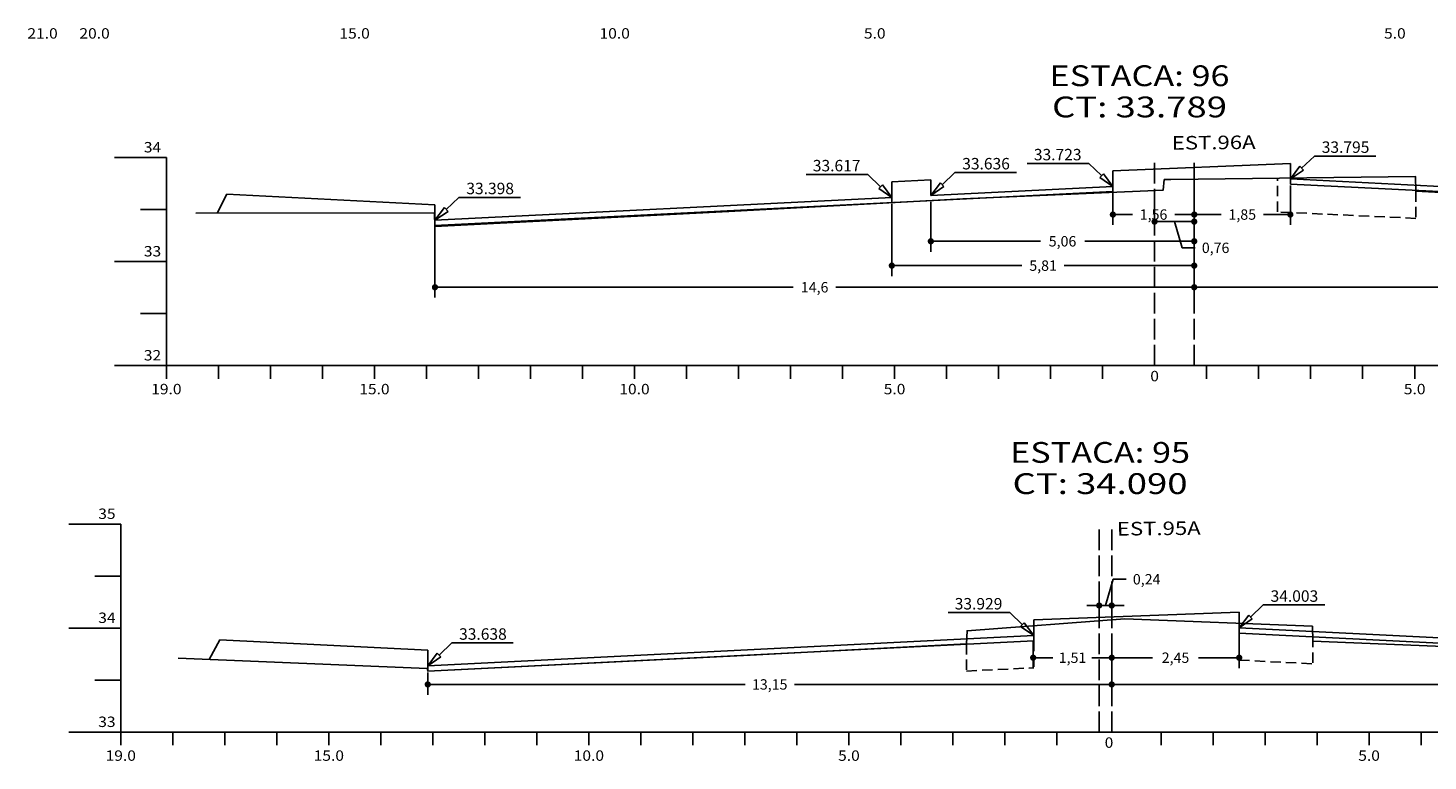
# Model space of a CAD drawing. Extents: x -318 to 1958, y -381 to 387.
# Drawn here: x 1742 to 1876, y -283 to -213 of the extents above; entities that cross this region are included whole.
import ezdxf
from ezdxf.enums import TextEntityAlignment as Align

# ---------------------------------------------------------------- set-up
doc = ezdxf.new("R2010")
doc.units = 0
doc.header["$MEASUREMENT"] = 0
for name, pattern in [('DASHEDX2', [1.5, 1, -0.5]), ('LIN0', [0]), ('LIN1', [2.5, 2, -0.5])]:
    doc.linetypes.add(name, pattern=pattern)
doc.layers.get('0').update_dxf_attribs({"linetype": 'CONTINUOUS'})
doc.layers.get('DEFPOINTS').update_dxf_attribs({"linetype": 'CONTINUOUS'})
for name, color, linetype in [('COTAS', 20, 'CONTINUOUS'), ('DISTEIXOS', 101, 'CONTINUOUS'), ('DISTÂNCIAS', 50, 'CONTINUOUS'), ('EIXOANTODECARVALHO', 1, 'LIN1'), ('SECOES', 7, 'LIN0'), ('TERRAPLCBUQ', 140, 'DASHEDX2'), ('TERRAPLENAGEMCBUQ', 140, 'DASHEDX2')]:
    doc.layers.add(name, color=color, linetype=linetype)
doc.styles.add('ROMANS', font='romans')
doc.dimstyles.get("Standard").update_dxf_attribs({"dimtxt": 0.18, "dimasz": 0.18, "dimexe": 0.18, "dimexo": 0.0625, "dimgap": 0.09, "dimtad": 0, "dimtih": 1, "dimtoh": 1, "dimdec": 4, "dimzin": 0, "dimtxsty": 'STANDARD', "dimcen": 0.09, "dimazin": 3, "dimtfac": 1, "dimtdec": 4, "dimtofl": 0, "dimtmove": 0, "dimatfit": 3, "dimtolj": 1, "dimtzin": 0})

# ---------------------------------------------------------------- blocks, each defined once
blk = doc.blocks.new('_DOT')
at = {"color": 0, "linetype": 'BYBLOCK'}
blk.add_line((-0.5, 0), (-1, 0), dxfattribs=at)
at = {"color": 0, "linetype": 'BYBLOCK', "const_width": 0.5}
blk.add_lwpolyline([(-0.25, 0, 1), (0.25, 0, 1)], format="xyb", close=True, dxfattribs=at)
blk = doc.blocks.new('*D535')
at = {"color": 0, "linetype": 'BYBLOCK'}
for p, q in [((1845.1, -265.42), (1845.85, -262.9)), ((1845.85, -262.9), (1847.1, -262.9)), ((1844.49, -264.8), (1844.49, -264.42)), ((1845.7, -264.8), (1845.7, -264.42)), ((1843.89, -265.42), (1843.29, -265.42)), ((1844.49, -265.42), (1845.7, -265.42)), ((1846.3, -265.42), (1846.9, -265.42))]:
    blk.add_line(p, q, dxfattribs=at)
at = {"layer": 'DEFPOINTS', "color": 0, "linetype": 'BYBLOCK'}
for p in [(1844.49, -265.42), (1845.7, -265.42), (1845.7, -265.42)]:
    blk.add_point(p, dxfattribs=at)
at = {"color": 0, "linetype": 'BYBLOCK', "xscale": 0.6, "yscale": 0.6, "zscale": 0.6}
blk.add_blockref('_DOT', (1844.49, -265.42), dxfattribs=at)
at = {"color": 0, "linetype": 'BYBLOCK', "xscale": 0.6, "yscale": 0.6, "zscale": 0.6, "rotation": 180}
blk.add_blockref('_DOT', (1845.7, -265.42), dxfattribs=at)
at = {"color": 0, "linetype": 'BYBLOCK', "insert": (1847.73, -262.9), "char_height": 1, "attachment_point": 4}
blk.add_mtext('\\A1;0,24', dxfattribs=at)
blk = doc.blocks.new('*D536')
at = {"color": 0, "linetype": 'BYBLOCK'}
for p, q in [((1838.15, -271.71), (1838.15, -274.28)), ((1845.7, -272.15), (1845.7, -274.28)), ((1838.75, -273.28), (1840.05, -273.28)), ((1845.1, -273.28), (1843.8, -273.28))]:
    blk.add_line(p, q, dxfattribs=at)
at = {"layer": 'DEFPOINTS', "color": 0, "linetype": 'BYBLOCK'}
for p in [(1838.15, -271.09), (1845.7, -271.53), (1845.7, -273.28)]:
    blk.add_point(p, dxfattribs=at)
at = {"color": 0, "linetype": 'BYBLOCK', "xscale": 0.6, "yscale": 0.6, "zscale": 0.6, "rotation": 180}
blk.add_blockref('_DOT', (1838.15, -273.28), dxfattribs=at)
at = {"color": 0, "linetype": 'BYBLOCK', "xscale": 0.6, "yscale": 0.6, "zscale": 0.6}
blk.add_blockref('_DOT', (1845.7, -273.28), dxfattribs=at)
at = {"color": 0, "linetype": 'BYBLOCK', "insert": (1841.93, -273.28), "char_height": 1, "attachment_point": 5}
blk.add_mtext('\\A1;1,51', dxfattribs=at)
blk = doc.blocks.new('*D537')
at = {"color": 0, "linetype": 'BYBLOCK'}
for p, q in [((1857.95, -271.04), (1857.95, -274.28)), ((1845.7, -272.78), (1845.7, -274.28)), ((1846.3, -273.28), (1849.62, -273.28)), ((1857.35, -273.28), (1854.04, -273.28))]:
    blk.add_line(p, q, dxfattribs=at)
at = {"layer": 'DEFPOINTS', "color": 0, "linetype": 'BYBLOCK'}
for p in [(1857.95, -270.41), (1845.7, -272.15), (1845.7, -273.28)]:
    blk.add_point(p, dxfattribs=at)
at = {"color": 0, "linetype": 'BYBLOCK', "xscale": 0.6, "yscale": 0.6, "zscale": 0.6, "rotation": 180}
blk.add_blockref('_DOT', (1845.7, -273.28), dxfattribs=at)
at = {"color": 0, "linetype": 'BYBLOCK', "xscale": 0.6, "yscale": 0.6, "zscale": 0.6}
blk.add_blockref('_DOT', (1857.95, -273.28), dxfattribs=at)
at = {"color": 0, "linetype": 'BYBLOCK', "insert": (1851.83, -273.28), "char_height": 1, "attachment_point": 5}
blk.add_mtext('\\A1;2,45', dxfattribs=at)
blk = doc.blocks.new('*D538')
at = {"color": 0, "linetype": 'BYBLOCK'}
for p, q in [((1845.7, -272.78), (1845.7, -276.85)), ((1917.7, -274.02), (1917.7, -276.85)), ((1846.3, -275.85), (1879.66, -275.85)), ((1917.1, -275.85), (1883.74, -275.85))]:
    blk.add_line(p, q, dxfattribs=at)
at = {"layer": 'DEFPOINTS', "color": 0, "linetype": 'BYBLOCK'}
for p in [(1845.7, -272.15), (1917.7, -273.4), (1845.7, -275.85)]:
    blk.add_point(p, dxfattribs=at)
at = {"color": 0, "linetype": 'BYBLOCK', "xscale": 0.6, "yscale": 0.6, "zscale": 0.6, "rotation": 180}
blk.add_blockref('_DOT', (1845.7, -275.85), dxfattribs=at)
at = {"color": 0, "linetype": 'BYBLOCK', "xscale": 0.6, "yscale": 0.6, "zscale": 0.6}
blk.add_blockref('_DOT', (1917.7, -275.85), dxfattribs=at)
at = {"color": 0, "linetype": 'BYBLOCK', "insert": (1881.7, -275.85), "char_height": 1, "attachment_point": 5}
blk.add_mtext('\\A1;14,4', dxfattribs=at)
blk = doc.blocks.new('*D539')
at = {"color": 0, "linetype": 'BYBLOCK'}
for p, q in [((1845.7, -272.78), (1845.7, -276.85)), ((1779.95, -274.69), (1779.95, -276.85)), ((1780.55, -275.85), (1810.45, -275.85)), ((1845.1, -275.85), (1815.2, -275.85))]:
    blk.add_line(p, q, dxfattribs=at)
at = {"layer": 'DEFPOINTS', "color": 0, "linetype": 'BYBLOCK'}
for p in [(1845.7, -272.15), (1779.95, -274.06), (1845.7, -275.85)]:
    blk.add_point(p, dxfattribs=at)
at = {"color": 0, "linetype": 'BYBLOCK', "xscale": 0.6, "yscale": 0.6, "zscale": 0.6, "rotation": 180}
blk.add_blockref('_DOT', (1779.95, -275.85), dxfattribs=at)
at = {"color": 0, "linetype": 'BYBLOCK', "xscale": 0.6, "yscale": 0.6, "zscale": 0.6}
blk.add_blockref('_DOT', (1845.7, -275.85), dxfattribs=at)
at = {"color": 0, "linetype": 'BYBLOCK', "insert": (1812.82, -275.85), "char_height": 1, "attachment_point": 5}
blk.add_mtext('\\A1;13,15', dxfattribs=at)
blk = doc.blocks.new('*D540')
at = {"color": 0, "linetype": 'BYBLOCK'}
for p, q in [((1849.82, -240.51), (1849.82, -242.59)), ((1853.63, -240.51), (1853.63, -242.59)), ((1850.42, -241.59), (1853.03, -241.59)), ((1851.73, -241.59), (1852.48, -244.11)), ((1852.48, -244.11), (1853.73, -244.11))]:
    blk.add_line(p, q, dxfattribs=at)
at = {"layer": 'DEFPOINTS', "color": 0, "linetype": 'BYBLOCK'}
for p in [(1849.82, -239.89), (1853.63, -239.89), (1853.63, -241.59)]:
    blk.add_point(p, dxfattribs=at)
at = {"color": 0, "linetype": 'BYBLOCK', "xscale": 0.6, "yscale": 0.6, "zscale": 0.6, "rotation": 180}
blk.add_blockref('_DOT', (1849.82, -241.59), dxfattribs=at)
at = {"color": 0, "linetype": 'BYBLOCK', "xscale": 0.6, "yscale": 0.6, "zscale": 0.6}
blk.add_blockref('_DOT', (1853.63, -241.59), dxfattribs=at)
at = {"color": 0, "linetype": 'BYBLOCK', "insert": (1854.36, -244.11), "char_height": 1, "attachment_point": 4}
blk.add_mtext('\\A1;0,76', dxfattribs=at)
blk = doc.blocks.new('*D541')
at = {"color": 0, "linetype": 'BYBLOCK'}
for p, q in [((1853.63, -225.83), (1853.63, -231.68)), ((1845.81, -228.6), (1845.81, -231.68)), ((1846.41, -230.68), (1847.68, -230.68)), ((1853.03, -230.68), (1851.76, -230.68))]:
    blk.add_line(p, q, dxfattribs=at)
at = {"layer": 'DEFPOINTS', "color": 0, "linetype": 'BYBLOCK'}
for p in [(1853.63, -225.21), (1845.81, -227.97), (1853.63, -230.68)]:
    blk.add_point(p, dxfattribs=at)
at = {"color": 0, "linetype": 'BYBLOCK', "xscale": 0.6, "yscale": 0.6, "zscale": 0.6, "rotation": 180}
blk.add_blockref('_DOT', (1845.81, -230.68), dxfattribs=at)
at = {"color": 0, "linetype": 'BYBLOCK', "xscale": 0.6, "yscale": 0.6, "zscale": 0.6}
blk.add_blockref('_DOT', (1853.63, -230.68), dxfattribs=at)
at = {"color": 0, "linetype": 'BYBLOCK', "insert": (1849.72, -230.68), "char_height": 1, "attachment_point": 5}
blk.add_mtext('\\A1;1,56', dxfattribs=at)
blk = doc.blocks.new('*D542')
at = {"color": 0, "linetype": 'BYBLOCK'}
for p, q in [((1853.63, -226.46), (1853.63, -231.68)), ((1862.87, -227.88), (1862.87, -231.68)), ((1854.23, -230.68), (1856.21, -230.68)), ((1862.27, -230.68), (1860.29, -230.68))]:
    blk.add_line(p, q, dxfattribs=at)
at = {"layer": 'DEFPOINTS', "color": 0, "linetype": 'BYBLOCK'}
for p in [(1853.63, -225.83), (1862.87, -227.26), (1853.63, -230.68)]:
    blk.add_point(p, dxfattribs=at)
at = {"color": 0, "linetype": 'BYBLOCK', "xscale": 0.6, "yscale": 0.6, "zscale": 0.6, "rotation": 180}
blk.add_blockref('_DOT', (1853.63, -230.68), dxfattribs=at)
at = {"color": 0, "linetype": 'BYBLOCK', "xscale": 0.6, "yscale": 0.6, "zscale": 0.6}
blk.add_blockref('_DOT', (1862.87, -230.68), dxfattribs=at)
at = {"color": 0, "linetype": 'BYBLOCK', "insert": (1858.25, -230.68), "char_height": 1, "attachment_point": 5}
blk.add_mtext('\\A1;1,85', dxfattribs=at)
blk = doc.blocks.new('*D543')
at = {"color": 0, "linetype": 'BYBLOCK'}
for p, q in [((1828.31, -229.47), (1828.31, -234.25)), ((1853.63, -232.31), (1853.63, -234.25)), ((1828.91, -233.25), (1838.85, -233.25)), ((1853.03, -233.25), (1843.1, -233.25))]:
    blk.add_line(p, q, dxfattribs=at)
at = {"layer": 'DEFPOINTS', "color": 0, "linetype": 'BYBLOCK'}
for p in [(1828.31, -228.85), (1853.63, -231.68), (1853.63, -233.25)]:
    blk.add_point(p, dxfattribs=at)
at = {"color": 0, "linetype": 'BYBLOCK', "xscale": 0.6, "yscale": 0.6, "zscale": 0.6, "rotation": 180}
blk.add_blockref('_DOT', (1828.31, -233.25), dxfattribs=at)
at = {"color": 0, "linetype": 'BYBLOCK', "xscale": 0.6, "yscale": 0.6, "zscale": 0.6}
blk.add_blockref('_DOT', (1853.63, -233.25), dxfattribs=at)
at = {"color": 0, "linetype": 'BYBLOCK', "insert": (1840.97, -233.25), "char_height": 1, "attachment_point": 5}
blk.add_mtext('\\A1;5,06', dxfattribs=at)
blk = doc.blocks.new('*D544')
at = {"color": 0, "linetype": 'BYBLOCK'}
for p, q in [((1824.56, -229.66), (1824.56, -236.59)), ((1853.63, -232.31), (1853.63, -236.59)), ((1825.16, -235.59), (1837.05, -235.59)), ((1853.03, -235.59), (1841.14, -235.59))]:
    blk.add_line(p, q, dxfattribs=at)
at = {"layer": 'DEFPOINTS', "color": 0, "linetype": 'BYBLOCK'}
for p in [(1824.56, -229.04), (1853.63, -231.68), (1853.63, -235.59)]:
    blk.add_point(p, dxfattribs=at)
at = {"color": 0, "linetype": 'BYBLOCK', "xscale": 0.6, "yscale": 0.6, "zscale": 0.6, "rotation": 180}
blk.add_blockref('_DOT', (1824.56, -235.59), dxfattribs=at)
at = {"color": 0, "linetype": 'BYBLOCK', "xscale": 0.6, "yscale": 0.6, "zscale": 0.6}
blk.add_blockref('_DOT', (1853.63, -235.59), dxfattribs=at)
at = {"color": 0, "linetype": 'BYBLOCK', "insert": (1839.1, -235.59), "char_height": 1, "attachment_point": 5}
blk.add_mtext('\\A1;5,81', dxfattribs=at)
blk = doc.blocks.new('*D545')
at = {"color": 0, "linetype": 'BYBLOCK'}
for p, q in [((1780.64, -231.86), (1780.64, -238.67)), ((1853.63, -232.31), (1853.63, -238.67)), ((1781.24, -237.67), (1815.09, -237.67)), ((1853.03, -237.67), (1819.18, -237.67))]:
    blk.add_line(p, q, dxfattribs=at)
at = {"layer": 'DEFPOINTS', "color": 0, "linetype": 'BYBLOCK'}
for p in [(1780.64, -231.23), (1853.63, -231.68), (1853.63, -237.67)]:
    blk.add_point(p, dxfattribs=at)
at = {"color": 0, "linetype": 'BYBLOCK', "xscale": 0.6, "yscale": 0.6, "zscale": 0.6, "rotation": 180}
blk.add_blockref('_DOT', (1780.64, -237.67), dxfattribs=at)
at = {"color": 0, "linetype": 'BYBLOCK', "xscale": 0.6, "yscale": 0.6, "zscale": 0.6}
blk.add_blockref('_DOT', (1853.63, -237.67), dxfattribs=at)
at = {"color": 0, "linetype": 'BYBLOCK', "insert": (1817.14, -237.67), "char_height": 1, "attachment_point": 5}
blk.add_mtext('\\A1;14,6', dxfattribs=at)
blk = doc.blocks.new('*D546')
at = {"color": 0, "linetype": 'BYBLOCK'}
for p, q in [((1927.2, -231.1), (1927.2, -238.67)), ((1853.63, -232.31), (1853.63, -238.67)), ((1854.23, -237.67), (1888.04, -237.67)), ((1926.6, -237.67), (1892.79, -237.67))]:
    blk.add_line(p, q, dxfattribs=at)
at = {"layer": 'DEFPOINTS', "color": 0, "linetype": 'BYBLOCK'}
for p in [(1927.2, -230.47), (1853.63, -231.68), (1853.63, -237.67)]:
    blk.add_point(p, dxfattribs=at)
at = {"color": 0, "linetype": 'BYBLOCK', "xscale": 0.6, "yscale": 0.6, "zscale": 0.6, "rotation": 180}
blk.add_blockref('_DOT', (1853.63, -237.67), dxfattribs=at)
at = {"color": 0, "linetype": 'BYBLOCK', "xscale": 0.6, "yscale": 0.6, "zscale": 0.6}
blk.add_blockref('_DOT', (1927.2, -237.67), dxfattribs=at)
at = {"color": 0, "linetype": 'BYBLOCK', "insert": (1890.42, -237.67), "char_height": 1, "attachment_point": 5}
blk.add_mtext('\\A1;14,71', dxfattribs=at)

msp = doc.modelspace()

# ---------------------------------------------------------------- linework, layer by layer
at = {"layer": 'COTAS'}
for p, q in [((1862.871, -227.259), (1863.784, -226.043)), ((1845.811, -227.975), (1844.899, -226.759)), ((1824.561, -229.036), (1823.649, -227.82)), ((1828.311, -228.849), (1829.224, -227.633)), ((1780.641, -231.231), (1781.554, -230.014)), ((1838.201, -271.15), (1837.289, -269.934)), ((1857.951, -270.414), (1858.864, -269.197)), ((1779.946, -274.061), (1780.859, -272.844))]:
    msp.add_line(p, q, dxfattribs=at)
at = {"layer": 'COTAS', "color": 20}
for points in [[(1843.502, -225.772), (1837.583, -225.772)], [(1843.502, -225.772), (1844.726, -226.939)], [(1865.18, -225.056), (1863.956, -226.224)], [(1865.18, -225.056), (1871.099, -225.056)], [(1822.252, -226.833), (1816.333, -226.833)], [(1822.252, -226.833), (1823.476, -228.001)], [(1830.62, -226.646), (1829.397, -227.814)], [(1830.62, -226.646), (1836.539, -226.646)], [(1782.95, -229.027), (1781.727, -230.195)], [(1782.95, -229.027), (1788.869, -229.027)], [(1835.892, -268.947), (1829.973, -268.947)], [(1835.892, -268.947), (1837.116, -270.115)], [(1860.26, -268.21), (1859.037, -269.378)], [(1860.26, -268.21), (1866.179, -268.21)], [(1782.255, -271.857), (1781.032, -273.025)], [(1782.255, -271.857), (1788.174, -271.857)]]:
    msp.add_lwpolyline(points, dxfattribs=at)
at = {"layer": 'COTAS'}
for points in [[(1863.784, -226.043), (1864.129, -226.404)], [(1844.899, -226.759), (1844.554, -227.12)], [(1845.811, -227.975), (1844.554, -227.12)], [(1862.871, -227.259), (1864.129, -226.404)], [(1823.649, -227.82), (1823.304, -228.182)], [(1824.561, -229.036), (1823.304, -228.182)], [(1828.311, -228.849), (1829.569, -227.994)], [(1829.224, -227.633), (1829.569, -227.994)], [(1781.554, -230.014), (1781.899, -230.376)], [(1780.641, -231.231), (1781.899, -230.376)], [(1837.289, -269.934), (1836.944, -270.296)], [(1838.201, -271.15), (1836.944, -270.296)], [(1857.951, -270.414), (1859.209, -269.559)], [(1858.864, -269.197), (1859.209, -269.559)], [(1780.859, -272.844), (1781.204, -273.206)], [(1779.946, -274.061), (1781.204, -273.206)]]:
    msp.add_lwpolyline(points, dxfattribs=at)
at = {"layer": 'EIXOANTODECARVALHO'}
for p, q in [((1853.632, -245.207), (1853.632, -225.207)), ((1845.702, -280.442), (1845.702, -260.442))]:
    msp.add_line(p, q, dxfattribs=at)
at = {"layer": 'SECOES', "color": 4, "linetype": 'LIN0'}
for p, q in [((1754.821, -225.207), (1749.821, -225.207)), ((1754.821, -225.207), (1754.821, -245.207)), ((1754.821, -230.207), (1752.321, -230.207)), ((1754.821, -235.207), (1749.821, -235.207)), ((1754.821, -240.207), (1752.321, -240.207)), ((1754.821, -245.207), (1749.821, -245.207)), ((1754.821, -245.207), (1944.821, -245.207)), ((1754.821, -246.457), (1754.821, -245.207)), ((1759.821, -246.457), (1759.821, -245.207)), ((1764.821, -246.457), (1764.821, -245.207)), ((1769.821, -246.457), (1769.821, -245.207)), ((1774.821, -246.457), (1774.821, -245.207)), ((1779.821, -246.457), (1779.821, -245.207)), ((1784.821, -246.457), (1784.821, -245.207)), ((1789.821, -246.457), (1789.821, -245.207)), ((1794.821, -246.457), (1794.821, -245.207)), ((1799.821, -246.457), (1799.821, -245.207)), ((1804.821, -246.457), (1804.821, -245.207)), ((1809.821, -246.457), (1809.821, -245.207)), ((1814.821, -246.457), (1814.821, -245.207)), ((1819.821, -246.457), (1819.821, -245.207)), ((1824.821, -246.457), (1824.821, -245.207)), ((1829.821, -246.457), (1829.821, -245.207)), ((1834.821, -246.457), (1834.821, -245.207)), ((1839.821, -246.457), (1839.821, -245.207)), ((1844.821, -246.457), (1844.821, -245.207)), ((1849.821, -245.207), (1849.821, -245.207)), ((1854.821, -246.457), (1854.821, -245.207)), ((1859.821, -246.457), (1859.821, -245.207)), ((1864.821, -246.457), (1864.821, -245.207)), ((1869.821, -246.457), (1869.821, -245.207)), ((1874.821, -246.457), (1874.821, -245.207)), ((1750.436, -260.442), (1745.436, -260.442)), ((1750.436, -260.442), (1750.436, -280.442)), ((1750.436, -265.442), (1747.936, -265.442)), ((1750.436, -270.442), (1745.436, -270.442)), ((1750.436, -275.442), (1747.936, -275.442)), ((1750.436, -280.442), (1745.436, -280.442)), ((1750.436, -280.442), (1935.436, -280.442)), ((1750.436, -281.692), (1750.436, -280.442)), ((1755.436, -281.692), (1755.436, -280.442)), ((1760.436, -281.692), (1760.436, -280.442)), ((1765.436, -281.692), (1765.436, -280.442)), ((1770.436, -281.692), (1770.436, -280.442)), ((1775.436, -281.692), (1775.436, -280.442)), ((1780.436, -281.692), (1780.436, -280.442)), ((1785.436, -281.692), (1785.436, -280.442)), ((1790.436, -281.692), (1790.436, -280.442)), ((1795.436, -281.692), (1795.436, -280.442)), ((1800.436, -281.692), (1800.436, -280.442)), ((1805.436, -281.692), (1805.436, -280.442)), ((1810.436, -281.692), (1810.436, -280.442)), ((1815.436, -281.692), (1815.436, -280.442)), ((1820.436, -281.692), (1820.436, -280.442)), ((1825.436, -281.692), (1825.436, -280.442)), ((1830.436, -281.692), (1830.436, -280.442)), ((1835.436, -281.692), (1835.436, -280.442)), ((1840.436, -281.692), (1840.436, -280.442)), ((1845.436, -280.442), (1845.436, -280.442)), ((1850.436, -281.692), (1850.436, -280.442)), ((1855.436, -281.692), (1855.436, -280.442)), ((1860.436, -281.692), (1860.436, -280.442)), ((1865.436, -281.692), (1865.436, -280.442)), ((1870.436, -281.692), (1870.436, -280.442)), ((1875.436, -281.692), (1875.436, -280.442))]:
    msp.add_line(p, q, dxfattribs=at)
at = {"layer": 'SECOES', "color": 5}
for p, q in [((1862.871, -225.759), (1845.811, -226.475)), ((1862.871, -227.76), (1862.871, -225.759)), ((1828.311, -227.349), (1824.561, -227.536)), ((1828.311, -228.849), (1828.311, -227.349)), ((1845.811, -228.476), (1845.811, -226.475)), ((1824.561, -229.537), (1824.561, -227.536)), ((1838.201, -269.65), (1857.951, -268.914)), ((1857.951, -270.914), (1857.951, -268.914)), ((1838.201, -271.651), (1838.201, -269.65))]:
    msp.add_line(p, q, dxfattribs=at)
at = {"layer": 'SECOES', "color": 4, "linetype": 'LIN1'}
for p, q in [((1849.821, -245.207), (1849.821, -225.207)), ((1844.491, -280.442), (1844.491, -260.442))]:
    msp.add_line(p, q, dxfattribs=at)
at = {"layer": 'SECOES', "color": 5, "linetype": 'LIN0'}
for p, q in [((1927.201, -230.473), (1862.871, -227.259)), ((1759.693, -230.536), (1760.641, -228.731)), ((1760.641, -228.731), (1780.641, -229.731)), ((1780.641, -231.731), (1845.811, -228.476)), ((1828.311, -228.849), (1845.811, -227.975)), ((1927.201, -230.973), (1862.871, -227.76)), ((1780.641, -231.231), (1824.561, -229.036)), ((1780.641, -229.731), (1780.641, -231.731)), ((1917.696, -273.398), (1857.951, -270.414)), ((1758.95, -273.457), (1759.946, -271.561)), ((1759.946, -271.561), (1779.946, -272.561)), ((1779.946, -274.061), (1838.201, -271.15)), ((1779.946, -274.561), (1838.201, -271.651)), ((1838.201, -271.651), (1838.226, -271.65)), ((1917.671, -273.898), (1857.951, -270.914)), ((1779.946, -272.561), (1779.946, -274.561))]:
    msp.add_line(p, q, dxfattribs=at)
at = {"layer": 'SECOES', "color": 7, "linetype": 'LIN0', "flags": 128}
for points in [[(1757.65, -230.538), (1780.591, -230.507), (1780.641, -231.837), (1808.891, -230.387), (1831.391, -229.167), (1850.641, -228.347), (1850.741, -227.317), (1851.391, -227.317), (1874.891, -227.017), (1874.941, -228.447), (1898.141, -229.637), (1927.391, -231.237), (1927.441, -229.747), (1945.101, -227.996)], [(1755.946, -273.332), (1779.896, -274.332), (1779.946, -274.562), (1810.946, -273.022), (1831.746, -271.962), (1831.796, -270.682), (1846.946, -269.542), (1864.996, -270.252), (1865.046, -271.702), (1890.946, -272.762), (1917.696, -273.926), (1917.746, -273.232), (1934.446, -272.022)]]:
    msp.add_lwpolyline(points, dxfattribs=at)
at = {"layer": 'TERRAPLCBUQ'}
for p, q in [((1861.621, -230.426), (1861.621, -227.186)), ((1874.941, -228.447), (1874.941, -231.047)), ((1874.941, -231.047), (1861.621, -230.426))]:
    msp.add_line(p, q, dxfattribs=at)
at = {"layer": 'TERRAPLENAGEMCBUQ'}
for p, q in [((1838.201, -271.651), (1838.201, -274.251)), ((1857.951, -270.914), (1857.951, -273.514)), ((1865.031, -271.268), (1865.031, -273.868)), ((1831.746, -271.962), (1831.746, -274.562)), ((1831.746, -274.562), (1838.201, -274.251)), ((1857.951, -273.514), (1865.031, -273.868))]:
    msp.add_line(p, q, dxfattribs=at)

# ---------------------------------------------------------------- texts
at = {"layer": 'COTAS', "color": 20, "style": 'ROMANS'}
for s, p in [('33.723', (1840.505, -225.468)), ('33.795', (1868.177, -224.752)), ('33.617', (1819.255, -226.529)), ('33.636', (1833.617, -226.342)), ('33.398', (1785.947, -228.723)), ('33.929', (1832.895, -268.643)), ('34.003', (1863.257, -267.906)), ('33.638', (1785.252, -271.553))]:
    msp.add_text(s, height=1.1, dxfattribs=at).set_placement(p, align=Align.CENTER)
at = {"layer": 'SECOES', "color": 1, "style": 'ROMANS'}
for s, height, width, p, p2 in [('21.0', 1, 0.914179, (1741.459, -213.766), (1744.376, -213.766)), ('20.0', 1, 0.914179, (1746.459, -213.766), (1749.376, -213.766)), ('15.0', 1, 0.914179, (1771.459, -213.766), (1774.376, -213.766)), ('10.0', 1, 0.914179, (1796.459, -213.766), (1799.376, -213.766)), ('5.0', 1, 0.930851, (1821.876, -213.766), (1823.959, -213.766)), ('5.0', 1, 0.930851, (1871.876, -213.766), (1873.959, -213.766)), ('ESTACA: 96', 2, 1.009491, (1839.717, -218.338), (1857.022, -218.338)), ('CT: 33.789', 2, 1.014966, (1839.96, -221.338), (1856.779, -221.338)), ('34', 1, 0.921053, (1752.655, -224.707), (1754.321, -224.707)), ('33', 1, 0.945946, (1752.655, -234.707), (1754.321, -234.707)), ('32', 1, 0.945946, (1752.655, -244.707), (1754.321, -244.707)), ('0', 1, 1.029411, (1849.405, -246.707), (1850.238, -246.707)), ('19.0', 1, 0.914179, (1753.363, -247.957), (1756.28, -247.957)), ('15.0', 1, 0.914179, (1773.363, -247.957), (1776.28, -247.957)), ('10.0', 1, 0.914179, (1798.363, -247.957), (1801.28, -247.957)), ('5.0', 1, 0.930851, (1823.78, -247.957), (1825.863, -247.957)), ('5.0', 1, 0.930851, (1873.78, -247.957), (1875.863, -247.957)), ('ESTACA: 95', 2, 1.009491, (1835.923, -254.547), (1853.229, -254.547)), ('CT: 34.090', 2, 1.009167, (1836.166, -257.547), (1852.986, -257.547)), ('35', 1, 0.945946, (1748.27, -259.942), (1749.936, -259.942)), ('34', 1, 0.921053, (1748.27, -269.942), (1749.936, -269.942)), ('33', 1, 0.945946, (1748.27, -279.942), (1749.936, -279.942)), ('0', 1, 1.029411, (1845.02, -281.942), (1845.853, -281.942)), ('19.0', 1, 0.914179, (1748.978, -283.192), (1751.895, -283.192)), ('15.0', 1, 0.914179, (1768.978, -283.192), (1771.895, -283.192)), ('10.0', 1, 0.914179, (1793.978, -283.192), (1796.895, -283.192)), ('5.0', 1, 0.930851, (1819.395, -283.192), (1821.478, -283.192)), ('5.0', 1, 0.930851, (1869.395, -283.192), (1871.478, -283.192))]:
    msp.add_text(s, height=height, dxfattribs=dict(at, width=width)).set_placement(p, p2, align=Align.FIT)
at = {"layer": 'SECOES', "color": 1, "style": 'ROMANS', "width": 1.066294}
for s, p, p2 in [('EST.96A', (1851.478, -224.446), (1859.531, -224.369)), ('EST.95A', (1846.202, -261.542), (1854.255, -261.465))]:
    msp.add_text(s, height=1.3, rotation=0.54406, dxfattribs=at).set_placement(p, p2, align=Align.FIT)

# ---------------------------------------------------------------- dimensions: what is measured, and where the dimension line sits
at = {"layer": 'DISTEIXOS'}
for base, p1, p2, picture, middle, set_off in [((1853.632, -231.363), (1849.821, -229.658), (1853.632, -229.658), '*D540', (1854.358, -233.883), (0, 10.231)), ((1845.702, -268.263), (1844.491, -268.263), (1845.702, -268.263), '*D535', (1847.728, -265.742), (0, -2.842))]:
    dim = msp.add_linear_dim(base=base, p1=p1, p2=p2, dimstyle='STANDARD', override={"dimtxt": 1, "dimasz": 0.6, "dimexe": 1, "dimexo": 0.625, "dimgap": 0.625, "dimdec": 2, "dimlfac": 0.2, "dimzin": 8, "dimblk1": 'DOT', "dimblk2": 'DOT', "dimsah": 1, "dimcen": 2.5, "dimtdec": 2}, dxfattribs=at)
    dim.commit()
    dim.dimension.update_dxf_attribs({"geometry": picture, "text_midpoint": middle, "insert": set_off})
at = {"layer": 'DISTÂNCIAS'}
for base, p1, p2, picture, middle in [((1853.632, -230.685), (1845.811, -227.975), (1853.632, -225.207), '*D541', (1849.722, -230.685)), ((1853.632, -230.685), (1862.871, -227.259), (1853.632, -225.832), '*D542', (1858.252, -230.685)), ((1853.632, -235.593), (1824.561, -229.036), (1853.632, -231.685), '*D544', (1839.097, -235.593)), ((1853.632, -233.255), (1828.311, -228.849), (1853.632, -231.685), '*D543', (1840.972, -233.255)), ((1853.632, -237.673), (1780.641, -231.231), (1853.632, -231.685), '*D545', (1817.137, -237.673)), ((1853.632, -237.673), (1927.201, -230.473), (1853.632, -231.685), '*D546', (1890.417, -237.673)), ((1845.702, -273.281), (1857.951, -270.414), (1845.702, -272.15), '*D537', (1851.827, -273.281)), ((1845.702, -273.281), (1838.153, -271.086), (1845.702, -271.525), '*D536', (1841.928, -273.281)), ((1845.702, -275.851), (1779.946, -274.061), (1845.702, -272.15), '*D539', (1812.824, -275.851)), ((1845.702, -275.851), (1917.696, -273.398), (1845.702, -272.15), '*D538', (1881.699, -275.851))]:
    dim = msp.add_linear_dim(base=base, p1=p1, p2=p2, dimstyle='STANDARD', override={"dimtxt": 1, "dimasz": 0.6, "dimexe": 1, "dimexo": 0.625, "dimgap": 0.625, "dimdec": 2, "dimlfac": 0.2, "dimzin": 8, "dimblk1": 'DOT', "dimblk2": 'DOT', "dimsah": 1, "dimcen": 2.5, "dimtdec": 2}, dxfattribs=at)
    dim.commit()
    dim.dimension.update_dxf_attribs({"geometry": picture, "text_midpoint": middle})

doc.saveas('drawing.dxf')
